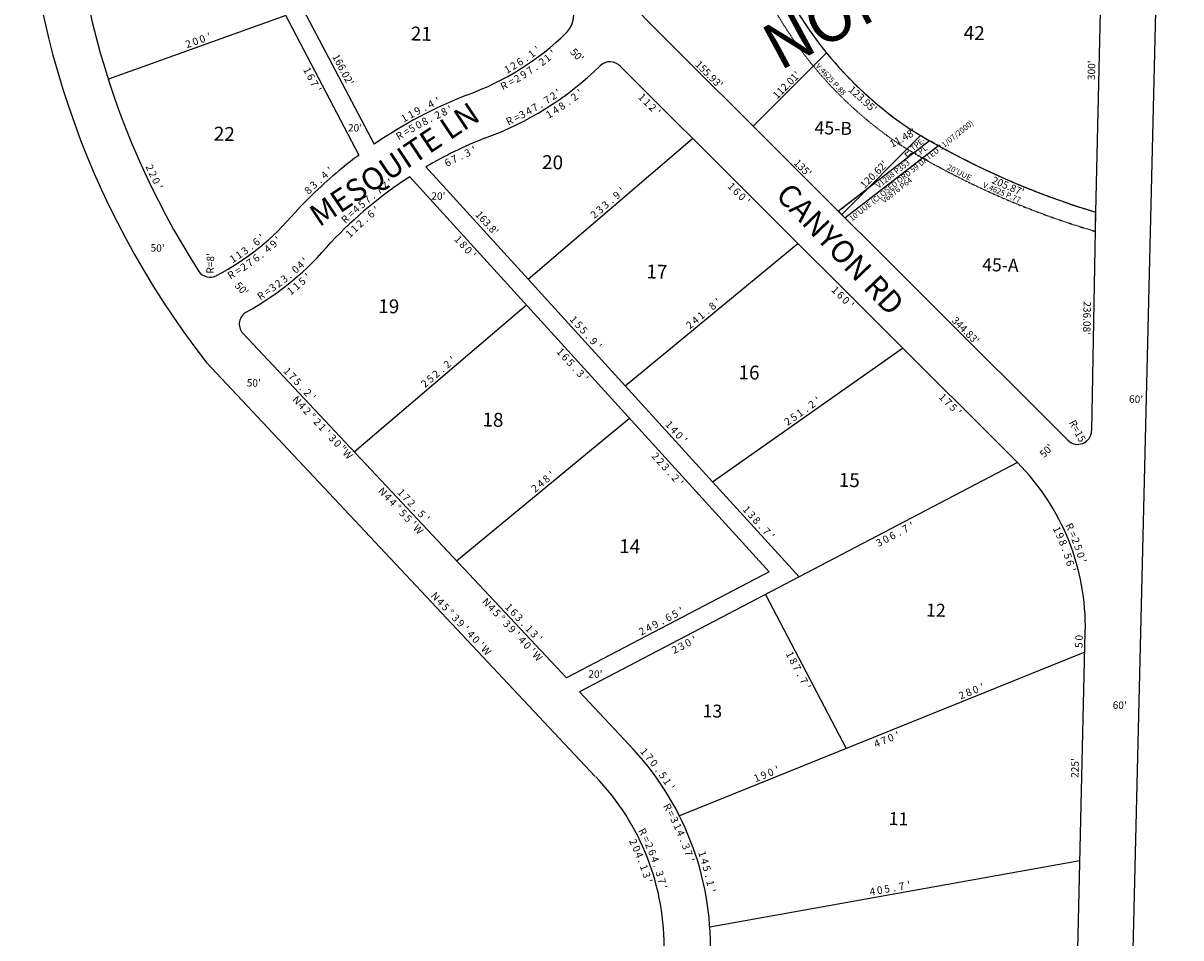
# Model space of a CAD drawing. Extents: x 947963 to 1906618, y 7288933 to 14598622.
# Drawn here: x 950103 to 951353, y 7292160 to 7293147 of the extents above; entities that cross this region are included whole.
import ezdxf
from ezdxf.enums import TextEntityAlignment as Align

# ---------------------------------------------------------------- set-up
doc = ezdxf.new("R2010")
doc.units = 0
doc.linetypes.add('DASHDOT', pattern=[1, 0.5, -0.25, 0, -0.25])
for name, color, linetype in [('-10', 7, 'CONTINUOUS'), ('-11', 7, 'CONTINUOUS'), ('-13', 7, 'CONTINUOUS'), ('-15', 7, 'CONTINUOUS'), ('-19', 7, 'CONTINUOUS'), ('-21', 7, 'CONTINUOUS'), ('-22', 7, 'CONTINUOUS'), ('-25', 7, 'CONTINUOUS'), ('-6', 7, 'CONTINUOUS'), ('-7', 7, 'CONTINUOUS')]:
    doc.layers.add(name, color=color, linetype=linetype)
doc.styles.add('ROMANC', font='ROMANC', dxfattribs={"height": 0.2})
doc.styles.add('ROMANS', font='ROMANS', dxfattribs={"height": 0.2})
doc.styles.add('txt', font='TXT', dxfattribs={"height": 0.2})

msp = doc.modelspace()

# ---------------------------------------------------------------- linework, layer by layer
at = {"layer": '-21', "color": 7, "linetype": 'DASHDOT'}
for points in [[(950886.143, 7293242.175), (950905.956, 7293247.845), (950905.956035, 7293247.845072, 0.136751), (950924.801428, 7293184.102003), (950924.80143, 7293184.102001, 0.125763), (951062.159368, 7293031.690517), (951062.159362, 7293031.690522, 0.063571), (951260.595867, 7292943.231278), (951260.596, 7292943.232), (951260.234, 7292922.472), (951260.234039, 7292922.472751, -0.065183), (951051.768578, 7293014.601591), (951051.080566, 7293015.039387, -0.125763), (950907.091943, 7293174.808236), (950907.84861, 7293173.490595, -0.127268), (950886.142218, 7293242.174923)], [(951081.735, 7293020.22), (950983.233, 7292943.97), (950990.37, 7292936.847), (951091.127, 7293014.843), (951091.127235, 7293014.842855, -0.003154), (951081.734905, 7293020.219119)]]:
    msp.add_lwpolyline(points, format="xyb", dxfattribs=at)
msp.add_lwpolyline([(951063.666, 7293007.496), (951057.657, 7293002.849), (951055.21, 7293006.013), (951059.956, 7293009.684)], dxfattribs=at)
at = {"layer": '-25', "color": 212, "linetype": 'CONTINUOUS'}
msp.add_lwpolyline([(951081.735, 7293020.22), (950983.233, 7292943.97), (950990.37, 7292936.847), (951091.127, 7293014.843), (951091.127498, 7293014.842948, -0.003154), (951081.735168, 7293020.219212), (951081.735, 7293020.219), (951081.735, 7293020.22)], format="xyb", dxfattribs=at)
at = {"layer": '-6', "color": 7, "linetype": 'CONTINUOUS'}
for p, q in [((951286.43, 7291517.179), (951352.856, 7294287.616)), ((951276.511, 7293606.933), (951260.596, 7292943.232)), ((950386.079, 7293156.542), (950465.708, 7293004.664)), ((950405.45, 7293161.822), (950482.105, 7293016.365)), ((950780.869, 7293145.913), (951230.888, 7292696.83)), ((950745.857, 7293102.438), (951176.395, 7292672.799)), ((950648.261, 7292870.873), (950538.038, 7292992.036)), ((950633.461, 7292857.41), (950520.699, 7292981.37)), ((951260.596, 7292943.232), (951256.481, 7292707.187)), ((951260.596, 7292943.232), (951260.234, 7292922.472)), ((950753.178, 7292755.542), (950648.261, 7292870.873)), ((950738.384, 7292742.079), (950633.461, 7292857.41)), ((950689.617, 7292440.415), (950340.023, 7292812.766)), ((950720.861, 7292334.09), (950301.004, 7292781.276)), ((950847.4, 7292651.965), (950753.178, 7292755.542)), ((950832.606, 7292638.508), (950738.384, 7292742.079)), ((950940.743, 7292549.36), (950847.4, 7292651.965)), ((950832.606, 7292638.508), (950830.914, 7292640.363)), ((950908.519, 7292555.058), (950832.606, 7292638.508)), ((950908.519, 7292555.058), (950689.617, 7292440.415)), ((950940.744, 7292549.358), (950703.833, 7292425.274)), ((951226.843, 7291535.328), (951249.731, 7292489.845)), ((950757.312, 7292368.314), (950703.833, 7292425.274))]:
    msp.add_line(p, q, dxfattribs=at)
for centre, radius, start, end in [((951036.852826, 7293355.701697), 933.50904, 141.633561, 217.976675), ((951035.903569, 7293355.38273), 882.568648, 141.610944, 212.658036), ((951010.442249, 7293375.958815), 325, 212.859344, 225.059072), ((950667.842252, 7293157.248437), 30.003264, 316.870525, 35.206611), ((950481.801502, 7293349.827204), 297.711057, 289.863758, 314.320128), ((950736.696248, 7293090.431199), 15.001632, 41.363697, 135.193069), ((950483.113393, 7293349.776034), 347.716497, 289.863758, 314.320128), ((950769.091857, 7292596.857094), 508.278563, 111.481369, 124.376281), ((950769.091857, 7292596.857094), 457.765074, 111.5076, 120.314097), ((950769.091857, 7292596.857094), 508.278563, 126.647064, 129.241139), ((950769.091857, 7292596.857094), 508.278563, 129.241136, 137.099369), ((950769.091857, 7292596.857094), 457.765074, 122.862206, 136.733897), ((950184.392283, 7293119.909114), 276.488559, 297.464183, 320.181381), ((950188.250122, 7293118.193753), 323.035142, 298.832431, 320.012258), ((950305.019475, 7292887.905222), 15.001632, 213.887456, 299.135969), ((950351.62361, 7292822.276736), 15.001632, 120.483389, 219.346586), ((951241.483621, 7292707.447927), 15, 225.057872, 359.003569), ((950999.803231, 7292495.838011), 250, 358.6264, 45.059889), ((950530.830148, 7292150.290027), 314.37, 358.6264, 43.909778), ((950530.830148, 7292150.290027), 264.37, 358.6264, 43.909778)]:
    msp.add_arc(centre, radius, start, end, dxfattribs=at)
at = {"layer": '-7', "color": 7, "linetype": 'CONTINUOUS'}
for p, q in [((950386.81, 7293155.143), (950195.281, 7293086.531)), ((950891.243, 7293035.769), (950970.364, 7293115.055)), ((950648.261, 7292870.873), (950825.872, 7293022.593)), ((950986.801, 7292940.409), (951072.007, 7293025.792)), ((950753.178, 7292755.542), (950939.627, 7292909.071)), ((950460.639, 7292684.298), (950646.51, 7292843.071)), ((950847.4, 7292651.965), (951052.576, 7292796.361)), ((950571.054, 7292566.697), (950757.932, 7292720.588)), ((951176.406, 7292672.789), (950940.744, 7292549.357)), ((950904.711, 7292530.486), (950991.8, 7292364.211)), ((951249.209, 7292468.061), (950811.679, 7292291.543)), ((951243.815, 7292243.125), (950844.482, 7292171.539))]:
    msp.add_line(p, q, dxfattribs=at)
for centre, radius, start, end in [((951291.662315, 7293376.626998), 414.31, 207.69005, 236.362256), ((951507.846116, 7293764.677524), 857.85, 238.69865, 253.248531)]:
    msp.add_arc(centre, radius, start, end, dxfattribs=at)

# ---------------------------------------------------------------- texts
at = {"layer": '-10', "color": 134, "linetype": 'CONTINUOUS', "style": 'ROMANS'}
for s, height, p in [('21', 15.002, (950521.528, 7293128.409)), ('42', 15.002, (951118.33, 7293129.264)), ('12', 13.999, (951077.723, 7292506.769)), ('13', 13.999, (950836.501, 7292397.927)), ('11', 13.999, (951037.329, 7292281.669))]:
    msp.add_text(s, height=height, rotation=358.6264, dxfattribs=at).set_placement(p)
at = {"layer": '-10', "color": 134, "linetype": 'CONTINUOUS'}
for s, height, style, p in [('45-B', 13.999, 'txt', (950977.68369, 7293032.002789)), ('22', 15.002, 'ROMANS', (950320.401398, 7293025.640158)), ('20', 15.002, 'ROMANS', (950674.731227, 7292994.976871)), ('45-A', 13.999, 'txt', (951158.093484, 7292884.262625)), ('17', 15.002, 'ROMANS', (950787.288398, 7292876.919158)), ('19', 15.002, 'ROMANS', (950497.908398, 7292839.576158)), ('16', 15.002, 'ROMANS', (950886.760297, 7292768.16572)), ('18', 15.002, 'ROMANS', (950610.366398, 7292717.144158)), ('15', 15.001, 'ROMANS', (950994.951368, 7292652.010703)), ('14', 15.001, 'ROMANS', (950757.993374, 7292580.572159))]:
    msp.add_text(s, height=height, rotation=358.6264, dxfattribs=dict(at, style=style)).set_placement(p, align=Align.MIDDLE)
at = {"layer": '-11', "color": 7, "linetype": 'CONTINUOUS'}
for s, rotation, style, p in [('2', 19.708819, 'ROMANS', (950283.01233, 7293120.915781)), ('0', 19.708819, 'ROMANS', (950290.546701, 7293123.614024)), ('0', 19.708819, 'ROMANS', (950298.077701, 7293126.312024)), ("'", 19.708819, 'ROMANS', (950305.614852, 7293129.011878)), ('1', 37.131397, 'ROMANS', (950654.583536, 7293110.696262)), ("'", 37.131397, 'ROMANS', (950660.961536, 7293115.525262)), ("166.02'", 297.788975, 'ROMANS', (950445.180661, 7293095.010637)), ('2', 31.818236, 'ROMANS', (950634.762408, 7293097.658019)), ('6', 31.818236, 'ROMANS', (950641.559307, 7293101.87461)), ('.', 34.474817, 'ROMANS', (950648.092824, 7293106.24231)), ("155.93'", 315.059675, 'txt', (950840.817104, 7293088.913369)), ('1', 29.161658, 'ROMANS', (950627.989913, 7293093.691025)), ("112.01'", 45.0596, 'txt', (950930.048697, 7293077.487191)), ("'", 24.530942, 'ROMANS', (950552.53068, 7293059.671441)), ('7', 33.383386, 'ROMANS', (950671.076907, 7293060.902257)), ('2', 33.383386, 'ROMANS', (950677.704907, 7293065.269257)), ("'", 35.841525, 'ROMANS', (950683.257583, 7293069.203532)), ('9', 28.597197, 'ROMANS', (950530.844389, 7293048.894688)), ('.', 26.564069, 'ROMANS', (950538.055443, 7293052.587196)), ('4', 26.564069, 'ROMANS', (950545.213717, 7293056.166314)), ('4', 28.467114, 'ROMANS', (950650.922919, 7293048.726034)), ('7', 30.92525, 'ROMANS', (950657.693337, 7293052.612974)), ('.', 30.92525, 'ROMANS', (950663.634063, 7293056.172401)), ('1', 30.630328, 'ROMANS', (950516.71287, 7293041.184669)), ('1', 28.597197, 'ROMANS', (950523.828261, 7293045.069518)), ('R', 26.008981, 'ROMANS', (950630.029788, 7293037.98805)), ('=', 26.008981, 'ROMANS', (950637.894452, 7293041.824561)), ('3', 28.467114, 'ROMANS', (950643.944919, 7293044.943034)), ('2', 294.098953, 'ROMANS', (950236.441596, 7292989.57334)), ("'", 40.257539, 'ROMANS', (950437.479039, 7292985.476063)), ("135'", 315.059675, 'txt', (950941.93984, 7292988.003159)), ("120.62'", 45.059697, 'txt', (951024.284022, 7292980.799459)), ('2', 295.641867, 'ROMANS', (950239.755593, 7292982.382762)), ('0', 295.641867, 'ROMANS', (950243.219206, 7292975.16708)), ('4', 42.290672, 'ROMANS', (950431.314815, 7292980.199857)), ("'", 36.075614, 'ROMANS', (950501.994385, 7292972.24694)), ("'", 295.641867, 'ROMANS', (950246.683281, 7292967.949377)), ('8', 44.323808, 'ROMANS', (950413.658034, 7292963.792097)), ('3', 42.290672, 'ROMANS', (950419.478815, 7292969.432857)), ('.', 42.290672, 'ROMANS', (950425.393937, 7292974.814563)), ('7', 38.217992, 'ROMANS', (950489.908951, 7292963.386322)), ('7', 36.075614, 'ROMANS', (950496.386625, 7292968.161793)), ("'", 40.504825, 'ROMANS', (950752.566548, 7292963.4838)), ('5', 40.360369, 'ROMANS', (950471.309096, 7292948.364958)), ('7', 38.217992, 'ROMANS', (950477.437951, 7292953.565322)), ('.', 38.217992, 'ROMANS', (950482.879646, 7292957.850862)), ('3', 40.504825, 'ROMANS', (950734.3119, 7292947.890312)), ('.', 40.504825, 'ROMANS', (950740.393184, 7292953.084655)), ('9', 40.504825, 'ROMANS', (950746.4769, 7292958.282312)), ('=', 42.502747, 'ROMANS', (950460.022237, 7292938.49486)), ('4', 40.360369, 'ROMANS', (950465.252714, 7292943.217834)), ("163.8'", 312.2931, 'ROMANS', (950601.032476, 7292928.733721)), ('2', 40.504825, 'ROMANS', (950722.1459, 7292937.499312)), ('3', 40.504825, 'ROMANS', (950728.2289, 7292942.694312)), ('R', 42.502747, 'ROMANS', (950453.570857, 7292932.582576)), ("'", 39.868992, 'ROMANS', (950363.682861, 7292913.00014)), ('3', 37.112333, 'ROMANS', (950344.99046, 7292898.175685)), ('.', 37.112333, 'ROMANS', (950351.368234, 7292903.001668)), ('6', 39.868992, 'ROMANS', (950357.536898, 7292907.865048)), ('1', 31.599022, 'ROMANS', (950331.992364, 7292889.370454)), ('1', 34.355678, 'ROMANS', (950338.528459, 7292893.72425)), ("'", 42.85905, 'ROMANS', (950410.482128, 7292887.923703)), ('0', 40.308728, 'ROMANS', (950399.879573, 7292878.147948)), ('4', 42.85905, 'ROMANS', (950405.397157, 7292883.2049)), ('3', 35.208083, 'ROMANS', (950374.995209, 7292858.374086)), ('2', 37.758406, 'ROMANS', (950381.278469, 7292862.998574)), ('3', 37.758406, 'ROMANS', (950387.554469, 7292867.858574)), ('.', 40.308728, 'ROMANS', (950392.814117, 7292872.15321)), ('R', 32.657764, 'ROMANS', (950362.14761, 7292849.615842)), ('=', 35.208083, 'ROMANS', (950369.326273, 7292854.374633)), ('8', 39.469433, 'ROMANS', (950849.874992, 7292838.63001)), ("'", 39.469433, 'ROMANS', (950856.056028, 7292843.721343)), ("236.08'", 269.001369, 'txt', (951247.564615, 7292828.738559)), ('1', 312.292719, 'ROMANS', (950694.680673, 7292824.673218)), ('4', 39.469433, 'ROMANS', (950831.347992, 7292823.37401)), ('1', 39.469433, 'ROMANS', (950837.530028, 7292828.464343)), ('.', 39.469433, 'ROMANS', (950843.697536, 7292833.542351)), ("344.83'", 315.059675, 'txt', (951117.713172, 7292812.595224)), ('5', 312.292719, 'ROMANS', (950700.064321, 7292818.754104)), ('5', 312.292719, 'ROMANS', (950705.448321, 7292812.836104)), ('2', 39.469433, 'ROMANS', (950825.171992, 7292818.28901)), ('.', 312.292719, 'ROMANS', (950710.821598, 7292806.929095)), ('9', 312.292719, 'ROMANS', (950716.206919, 7292801.009241)), ("'", 312.292719, 'ROMANS', (950721.597673, 7292795.085218)), ('2', 40.504239, 'ROMANS', (950563.637915, 7292775.791294)), ("'", 40.504239, 'ROMANS', (950569.728557, 7292780.992789)), ('1', 313.194636, 'ROMANS', (950385.67241, 7292768.881199)), ('7', 313.194636, 'ROMANS', (950391.141889, 7292763.056167)), ('5', 40.504239, 'ROMANS', (950545.398279, 7292760.211438)), ('2', 40.504239, 'ROMANS', (950551.471915, 7292765.399294)), ('.', 40.504239, 'ROMANS', (950557.554193, 7292770.594645)), ('5', 313.194636, 'ROMANS', (950396.625418, 7292757.216147)), ('2', 40.504239, 'ROMANS', (950539.305915, 7292755.008294)), ('.', 313.194636, 'ROMANS', (950402.092881, 7292751.393219)), ('2', 313.194636, 'ROMANS', (950407.569889, 7292745.558167)), ("'", 313.194636, 'ROMANS', (950413.05141, 7292739.721199)), ("'", 35.136708, 'ROMANS', (950963.509102, 7292736.974181)), ('1', 35.136708, 'ROMANS', (950943.881102, 7292723.161181)), ('.', 35.136708, 'ROMANS', (950950.415107, 7292727.75985)), ('2', 35.136708, 'ROMANS', (950956.958883, 7292732.36471)), ('1', 312.292406, 'ROMANS', (950797.783995, 7292711.333953)), ('2', 35.136708, 'ROMANS', (950930.789883, 7292713.94771)), ('5', 35.136708, 'ROMANS', (950937.340879, 7292718.558041)), ("R=15'", 298.225894, 'txt', (951238.467818, 7292703.648633)), ('4', 312.292406, 'ROMANS', (950803.161909, 7292705.421233)), ('0', 312.292406, 'ROMANS', (950808.546896, 7292699.502001)), ("'", 312.292406, 'ROMANS', (950813.933995, 7292693.579953)), ('4', 39.470875, 'ROMANS', (950664.368954, 7292647.005055)), ('8', 39.470875, 'ROMANS', (950670.544954, 7292652.090055)), ("'", 39.470875, 'ROMANS', (950676.726778, 7292657.181005)), ('1', 313.194636, 'ROMANS', (950508.60141, 7292637.951199)), ('2', 39.470875, 'ROMANS', (950658.193954, 7292641.918055)), ('7', 313.194636, 'ROMANS', (950514.071889, 7292632.125167)), ('2', 313.194636, 'ROMANS', (950519.547889, 7292626.292167)), ('.', 313.194636, 'ROMANS', (950525.021881, 7292620.463219)), ('5', 313.194636, 'ROMANS', (950530.506418, 7292614.620147)), ('1', 312.293528, 'ROMANS', (950881.283014, 7292619.54697)), ('3', 312.293528, 'ROMANS', (950886.660943, 7292613.635263)), ("'", 313.194636, 'ROMANS', (950535.98041, 7292608.790199)), ('8', 312.293528, 'ROMANS', (950892.043943, 7292607.717263)), ('7', 312.293528, 'ROMANS', (950902.810943, 7292595.882263)), ('R', 296.167281, 'ROMANS', (951229.453303, 7292601.978274)), ('.', 312.293528, 'ROMANS', (950897.425612, 7292601.803107)), ("'", 312.293528, 'ROMANS', (950908.199014, 7292589.95897)), ('=', 293.268239, 'ROMANS', (951232.986656, 7292593.809088)), ('2', 290.3692, 'ROMANS', (951235.656043, 7292587.244884)), ('5', 290.3692, 'ROMANS', (951238.422872, 7292579.793572)), ('0', 287.470158, 'ROMANS', (951241.040854, 7292571.818282)), ("'", 284.571119, 'ROMANS', (951243.058358, 7292565.355874)), ('N', 313.194633, 'ROMANS', (950545.432887, 7292525.673837)), ('4', 313.194633, 'ROMANS', (950550.908889, 7292519.841167)), ('5', 313.194633, 'ROMANS', (950556.392418, 7292514.000147)), ('1', 313.194636, 'ROMANS', (950624.77841, 7292514.212199)), ("'", 27.642089, 'ROMANS', (950815.767741, 7292509.569905)), ('%%d', 313.194633, 'ROMANS', (950561.851596, 7292508.18538)), ('3', 313.194633, 'ROMANS', (950567.336889, 7292502.344167)), ('9', 313.194633, 'ROMANS', (950572.812889, 7292496.510167)), ('6', 313.194636, 'ROMANS', (950630.246887, 7292508.386838)), ('3', 313.194636, 'ROMANS', (950635.723889, 7292502.554167)), ('6', 27.642089, 'ROMANS', (950801.582375, 7292502.142146)), ('5', 27.642089, 'ROMANS', (950808.682463, 7292505.858492)), ("'", 313.194633, 'ROMANS', (950578.29441, 7292490.673199)), ('.', 313.194636, 'ROMANS', (950641.198881, 7292496.722219)), ('1', 313.194636, 'ROMANS', (950646.68141, 7292490.883199)), ('3', 313.194636, 'ROMANS', (950652.151889, 7292485.057167)), ('2', 27.642089, 'ROMANS', (950773.238718, 7292487.295388)), ('4', 27.642089, 'ROMANS', (950780.325718, 7292491.007388)), ('9', 27.642089, 'ROMANS', (950787.412718, 7292494.718388)), ('.', 27.642089, 'ROMANS', (950794.496111, 7292498.429338)), ('4', 313.194633, 'ROMANS', (950583.763889, 7292484.847167)), ('0', 313.194633, 'ROMANS', (950589.241553, 7292479.012334)), ("'", 313.194633, 'ROMANS', (950594.72241, 7292473.177199)), ("'", 313.194636, 'ROMANS', (950657.63341, 7292479.218199)), ('5', 88.6264, 'ROMANS', (951246.804189, 7292475.700326)), ('0', 88.6264, 'ROMANS', (951246.995549, 7292483.690238)), ('W', 313.194633, 'ROMANS', (950600.189347, 7292467.35305)), ('8', 21.971153, 'ROMANS', (951125.33656, 7292421.070868)), ('0', 21.971153, 'ROMANS', (951132.758464, 7292424.064844)), ("'", 21.971153, 'ROMANS', (951140.182187, 7292427.060728)), ('2', 21.971153, 'ROMANS', (951117.91756, 7292418.076868)), ('1', 311.2829, 'ROMANS', (950770.722483, 7292358.351302)), ('7', 308.697658, 'ROMANS', (950775.995617, 7292352.170196)), ('0', 308.697658, 'ROMANS', (950781.000434, 7292345.923011)), ('0', 21.971153, 'ROMANS', (950911.509464, 7292334.802844)), ("'", 21.971153, 'ROMANS', (950918.932187, 7292337.799728)), ('.', 306.112417, 'ROMANS', (950785.925149, 7292339.459006)), ('5', 306.112417, 'ROMANS', (950790.647487, 7292332.985371)), ('1', 303.527172, 'ROMANS', (950795.212259, 7292326.255779)), ('1', 21.971153, 'ROMANS', (950896.676187, 7292328.819728)), ('9', 21.971153, 'ROMANS', (950904.08756, 7292331.808868)), ("'", 303.527172, 'ROMANS', (950799.630259, 7292319.585779)), ('R', 298.227428, 'ROMANS', (950768.591891, 7292272.502686)), ('=', 295.408283, 'ROMANS', (950772.489076, 7292264.50539)), ('2', 292.589136, 'ROMANS', (950775.482153, 7292258.085981)), ('6', 292.589136, 'ROMANS', (950778.602983, 7292250.586327)), ('4', 289.769992, 'ROMANS', (950781.457126, 7292243.224512)), ('1', 288.015719, 'ROMANS', (950832.701577, 7292249.179404)), ('4', 285.430475, 'ROMANS', (950835.211005, 7292241.448131)), ('.', 289.769992, 'ROMANS', (950783.80016, 7292236.705921)), ('3', 286.950844, 'ROMANS', (950786.561189, 7292228.042357)), ('5', 285.430475, 'ROMANS', (950837.341665, 7292233.727492)), ('7', 284.1317, 'ROMANS', (950788.839606, 7292220.286603)), ("'", 284.1317, 'ROMANS', (950790.532454, 7292213.55934)), ('.', 282.845233, 'ROMANS', (950839.420905, 7292225.878084)), ('1', 282.845233, 'ROMANS', (950841.20135, 7292218.067359)), ('5', 10.163225, 'ROMANS', (951036.44922, 7292208.841606)), ('7', 10.163225, 'ROMANS', (951052.188393, 7292211.663665)), ("'", 10.163225, 'ROMANS', (951060.071084, 7292213.076212)), ("'", 280.259992, 'ROMANS', (950842.845427, 7292210.102315)), ('4', 10.163225, 'ROMANS', (951020.690393, 7292206.016665)), ('0', 10.163225, 'ROMANS', (951028.567403, 7292207.429777)), ('.', 10.163225, 'ROMANS', (951044.311257, 7292210.251271))]:
    msp.add_text(s, height=8, rotation=rotation, dxfattribs=dict(at, style=style)).set_placement(p, align=Align.CENTER)
for s, rotation, style, p in [("'", 39.787978, 'ROMANS', (950672.962713, 7293117.794394)), ('2', 37.131397, 'ROMANS', (950661.149629, 7293108.536933)), ('1', 37.131397, 'ROMANS', (950666.680376, 7293112.725288)), ('1', 297.667503, 'ROMANS', (950413.782686, 7293097.941252)), ('6', 297.667503, 'ROMANS', (950417.492393, 7293090.865862)), ('2', 31.818236, 'ROMANS', (950634.513598, 7293090.781818)), ('9', 31.818236, 'ROMANS', (950641.259598, 7293094.965818)), ('7', 34.474817, 'ROMANS', (950648.06474, 7293099.310147)), ('.', 34.474817, 'ROMANS', (950653.774472, 7293103.231311)), ('7', 297.667503, 'ROMANS', (950421.207562, 7293083.77948)), ('R', 26.505083, 'ROMANS', (950620.535917, 7293083.072777)), ('=', 29.161658, 'ROMANS', (950628.338334, 7293087.328076)), ("123.95'", 317.836717, 'txt', (951012.21623, 7293068.043596)), ("'", 297.667503, 'ROMANS', (950424.926686, 7293076.685252)), ('2', 38.299664, 'ROMANS', (950695.709696, 7293070.466174)), ("'", 38.299664, 'ROMANS', (950701.992916, 7293075.429399)), ('1', 315.059847, 'ROMANS', (950774.262208, 7293070.181465)), ('8', 24.530942, 'ROMANS', (950556.05394, 7293054.955523)), ("'", 24.530942, 'ROMANS', (950562.366203, 7293057.835339)), ('4', 33.383386, 'ROMANS', (950675.870998, 7293056.519317)), ('8', 33.383386, 'ROMANS', (950682.550998, 7293060.921317)), ('.', 35.841525, 'ROMANS', (950689.143303, 7293065.672208)), ('1', 315.059847, 'ROMANS', (950779.924208, 7293064.529465)), ('2', 315.059847, 'ROMANS', (950785.581345, 7293058.886804)), ("'", 315.059847, 'ROMANS', (950791.250208, 7293053.228465)), ('0', 28.597197, 'ROMANS', (950528.181404, 7293040.916949)), ('8', 28.597197, 'ROMANS', (950534.871198, 7293044.563739)), ('.', 26.564069, 'ROMANS', (950540.966857, 7293047.622675)), ('2', 26.564069, 'ROMANS', (950548.96913, 7293051.624792)), ('1', 30.92525, 'ROMANS', (950669.058144, 7293052.099763)), ('R', 30.630328, 'ROMANS', (950507.496415, 7293029.081712)), ('=', 30.630328, 'ROMANS', (950515.024979, 7293033.538933)), ('5', 28.597197, 'ROMANS', (950520.941856, 7293036.971004)), ('7', 26.863411, 'ROMANS', (950566.939316, 7293003.857891)), ('3', 24.721039, 'ROMANS', (950581.285586, 7293010.6785)), ("'", 22.578667, 'ROMANS', (950588.482217, 7293013.929633)), ('6', 26.863411, 'ROMANS', (950559.801136, 7293000.24239)), ('.', 24.721039, 'ROMANS', (950574.01724, 7293007.332699)), ("205.87'", 336.713072, 'txt', (951167.916834, 7292974.873412)), ('1', 315.059847, 'ROMANS', (950870.793208, 7292973.851465)), ('6', 315.059847, 'ROMANS', (950876.447712, 7292968.207713)), ('0', 315.059847, 'ROMANS', (950882.114439, 7292962.554179)), ("'", 315.059847, 'ROMANS', (950887.781208, 7292956.898465)), ('6', 40.360369, 'ROMANS', (950476.043462, 7292944.080826)), ("'", 38.217992, 'ROMANS', (950482.077047, 7292949.173969)), ('1', 42.502747, 'ROMANS', (950458.195743, 7292928.222568)), ('2', 42.502747, 'ROMANS', (950464.088988, 7292933.623194)), ('.', 40.360369, 'ROMANS', (950469.945602, 7292938.898009)), ("'", 42.62565, 'ROMANS', (950375.96717, 7292916.490067)), ('1', 44.645128, 'ROMANS', (950452.508684, 7292922.7585)), ('1', 312.291483, 'ROMANS', (950575.966828, 7292916.522159)), ('4', 39.868992, 'ROMANS', (950364.755099, 7292906.505272)), ('9', 42.62565, 'ROMANS', (950370.860964, 7292911.793272)), ('8', 312.291483, 'ROMANS', (950581.345731, 7292910.610428)), ('0', 312.291483, 'ROMANS', (950586.731714, 7292904.691193)), ('7', 34.355678, 'ROMANS', (950345.72038, 7292891.738981)), ('6', 37.112333, 'ROMANS', (950352.379547, 7292896.638149)), ('.', 37.112333, 'ROMANS', (950357.754197, 7292900.7033)), ("'", 312.291483, 'ROMANS', (950592.116828, 7292898.769159)), ('R', 31.599022, 'ROMANS', (950325.769603, 7292878.834295)), ('=', 31.599022, 'ROMANS', (950333.223065, 7292883.420284)), ('2', 34.355678, 'ROMANS', (950339.16838, 7292887.259981)), ('1', 40.308728, 'ROMANS', (950395.745258, 7292866.337884)), ('5', 40.308728, 'ROMANS', (950401.847216, 7292871.515906)), ("'", 42.85905, 'ROMANS', (950407.930551, 7292876.906937)), ('1', 37.758406, 'ROMANS', (950389.378203, 7292861.279038)), ('1', 315.059847, 'ROMANS', (950982.880208, 7292861.997465)), ('6', 315.059847, 'ROMANS', (950988.534712, 7292856.354713)), ('0', 315.059847, 'ROMANS', (950994.201439, 7292850.700179)), ("'", 315.059847, 'ROMANS', (950999.869208, 7292845.044465)), ('1', 312.294578, 'ROMANS', (950686.320591, 7292795.216527)), ('6', 312.294578, 'ROMANS', (950691.696373, 7292789.305509)), ('5', 312.294578, 'ROMANS', (950697.088936, 7292783.378696)), ('.', 312.294578, 'ROMANS', (950702.463188, 7292777.472664)), ('3', 312.294578, 'ROMANS', (950707.849533, 7292771.551832)), ("'", 312.294578, 'ROMANS', (950713.238591, 7292765.628527)), ('N', 313.194636, 'ROMANS', (950401.897148, 7292742.833668)), ('1', 315.059847, 'ROMANS', (951098.838208, 7292746.281465)), ('7', 315.059847, 'ROMANS', (951104.495345, 7292740.637804)), ('4', 313.194636, 'ROMANS', (950407.375151, 7292737.000998)), ('2', 313.194636, 'ROMANS', (950412.850151, 7292731.168998)), ('5', 315.059847, 'ROMANS', (951110.165131, 7292734.979034)), ("'", 315.059847, 'ROMANS', (951115.827208, 7292729.328465)), ('%%d', 313.194636, 'ROMANS', (950418.316858, 7292725.346211)), ('2', 313.194636, 'ROMANS', (950423.801151, 7292719.503998)), ('1', 313.194636, 'ROMANS', (950429.282672, 7292713.66503)), ("'", 313.194636, 'ROMANS', (950434.758672, 7292707.83303)), ('3', 313.194636, 'ROMANS', (950440.229151, 7292702.007998)), ('0', 313.194636, 'ROMANS', (950445.706815, 7292696.173165)), ('"', 313.194636, 'ROMANS', (950451.180271, 7292690.343739)), ('W', 313.194636, 'ROMANS', (950456.654609, 7292684.512881)), ('2', 312.2941, 'ROMANS', (950788.869564, 7292682.49477)), ('2', 312.2941, 'ROMANS', (950794.251564, 7292676.57677)), ('3', 312.2941, 'ROMANS', (950799.635564, 7292670.65877)), ('.', 312.2941, 'ROMANS', (950805.018225, 7292664.743607)), ('2', 312.2941, 'ROMANS', (950810.403564, 7292658.82277)), ("'", 312.2941, 'ROMANS', (950815.792627, 7292652.90047)), ('N', 313.194636, 'ROMANS', (950494.416148, 7292644.293668)), ('4', 313.194636, 'ROMANS', (950499.893151, 7292638.459998)), ('4', 313.194636, 'ROMANS', (950505.369151, 7292632.627998)), ('%%d', 313.194636, 'ROMANS', (950510.834858, 7292626.805211)), ('5', 313.194636, 'ROMANS', (950516.32768, 7292620.955978)), ('5', 313.194636, 'ROMANS', (950521.80368, 7292615.122978)), ('W', 313.194636, 'ROMANS', (950532.745609, 7292603.469881)), ("'", 313.194636, 'ROMANS', (950527.278672, 7292609.29203)), ('7', 27.643794, 'ROMANS', (951053.7779, 7292604.876243)), ("'", 27.643794, 'ROMANS', (951060.872051, 7292608.59027)), ('1', 296.167281, 'ROMANS', (951222.929368, 7292602.402668)), ('3', 27.643794, 'ROMANS', (951025.4309, 7292590.028243)), ('0', 27.643794, 'ROMANS', (951032.5206, 7292593.741787)), ('6', 27.643794, 'ROMANS', (951039.603554, 7292597.452006)), ('.', 27.643794, 'ROMANS', (951046.689306, 7292601.162166)), ('9', 293.268239, 'ROMANS', (951226.197944, 7292595.280044)), ('8', 293.268239, 'ROMANS', (951229.358944, 7292587.931044)), ('.', 290.3692, 'ROMANS', (951232.1079, 7292580.584211)), ('5', 287.470158, 'ROMANS', (951234.711677, 7292573.168793)), ('6', 287.470158, 'ROMANS', (951237.108514, 7292565.548911)), ("'", 284.571119, 'ROMANS', (951239.168047, 7292557.967527)), ('N', 313.194636, 'ROMANS', (950606.585148, 7292524.820668)), ('4', 313.194636, 'ROMANS', (950612.063151, 7292518.988998)), ('5', 313.194636, 'ROMANS', (950617.54668, 7292513.147978)), ('%%d', 313.194636, 'ROMANS', (950623.004858, 7292507.333211)), ('3', 313.194636, 'ROMANS', (950628.490151, 7292501.491998)), ('9', 313.194636, 'ROMANS', (950633.967151, 7292495.659998)), ("'", 313.194636, 'ROMANS', (950639.448672, 7292489.82103)), ('4', 313.194636, 'ROMANS', (950644.919151, 7292483.994998)), ('0', 313.194636, 'ROMANS', (950650.396815, 7292478.160165)), ('3', 27.643794, 'ROMANS', (950811.9919, 7292478.237243)), ('0', 27.643794, 'ROMANS', (950819.0826, 7292481.951787)), ("'", 27.643794, 'ROMANS', (950826.174051, 7292485.66427)), ('W', 313.194636, 'ROMANS', (950661.342609, 7292466.500881)), ("'", 313.194636, 'ROMANS', (950655.875672, 7292472.32303)), ('2', 27.643794, 'ROMANS', (950804.9059, 7292474.526243)), ('1', 297.643825, 'ROMANS', (950934.683269, 7292467.495953)), ('8', 297.643825, 'ROMANS', (950938.393242, 7292460.416104)), ('7', 297.643825, 'ROMANS', (950942.103242, 7292453.329104)), ('.', 297.643825, 'ROMANS', (950945.814165, 7292446.244698)), ('7', 297.643825, 'ROMANS', (950949.528242, 7292439.156104)), ("'", 297.643825, 'ROMANS', (950953.242269, 7292432.060953)), ('0', 21.971153, 'ROMANS', (951038.288346, 7292379.480823)), ("'", 21.971153, 'ROMANS', (951045.71107, 7292382.476707)), ('4', 21.971153, 'ROMANS', (951023.447442, 7292373.493847)), ('7', 21.971153, 'ROMANS', (951030.866442, 7292376.486847)), ('R', 298.356689, 'ROMANS', (950802.54296, 7292302.940053)), ('=', 298.356689, 'ROMANS', (950806.339102, 7292295.905607)), ('3', 295.771447, 'ROMANS', (950809.946632, 7292288.91031)), ('1', 295.771447, 'ROMANS', (950813.429284, 7292281.697945)), ('2', 295.408283, 'ROMANS', (950765.529197, 7292265.174189)), ('4', 293.186203, 'ROMANS', (950816.634391, 7292274.527201)), ('0', 295.408283, 'ROMANS', (950769.071639, 7292257.716948)), ('.', 293.186203, 'ROMANS', (950819.78334, 7292267.176542)), ('3', 290.600961, 'ROMANS', (950822.590312, 7292259.829046)), ('7', 288.015719, 'ROMANS', (950825.327319, 7292252.455606)), ('4', 292.589136, 'ROMANS', (950771.997417, 7292250.843943)), ('.', 289.769992, 'ROMANS', (950774.593624, 7292244.582882)), ("'", 288.015719, 'ROMANS', (950827.80335, 7292244.838627)), ('1', 289.769992, 'ROMANS', (950777.282345, 7292237.10353)), ('3', 286.950844, 'ROMANS', (950780.068631, 7292228.770766)), ("'", 286.950844, 'ROMANS', (950782.09008, 7292222.134321))]:
    msp.add_text(s, height=8, rotation=rotation, dxfattribs=dict(at, style=style)).set_placement(p, align=Align.TOP_CENTER)
at = {"layer": '-11', "color": 7, "linetype": 'CONTINUOUS', "style": 'ROMANS'}
for s, rotation, p in [("50'", 313.6264, (950693.099, 7293115.303)), ("300'", 88.6264, (951260.144, 7293085.487)), ("20'", 358.6264, (950453.849, 7293030.312)), ("20'", 358.6264, (950543.796, 7292956.598)), ("50'", 358.6264, (950240.778, 7292900.618)), ("R=8'", 88.6264, (950309.09, 7292876.653)), ("50'", 313.6264, (950331.118, 7292863.173)), ("50'", 358.6264, (950344.546, 7292755.014)), ("20'", 358.6264, (950713.3, 7292440.744)), ("60'", 358.3203, (951279.183, 7292407.184)), ("225'", 88.6264, (951242.296, 7292332.419))]:
    msp.add_text(s, height=8, rotation=rotation, dxfattribs=at).set_placement(p)
at = {"layer": '-11', "color": 7, "linetype": 'CONTINUOUS', "style": 'txt'}
for s, rotation, p in [("11.48'", 28.6264, (951053.063596, 7293022.29152)), ("60'", 358.3203, (951304.508202, 7292740.193279)), ("50'", 44.816422, (951208.477846, 7292684.818145))]:
    msp.add_text(s, height=8, rotation=rotation, dxfattribs=at).set_placement(p, align=Align.MIDDLE)
at = {"layer": '-13', "color": 14, "linetype": 'CONTINUOUS', "style": 'txt'}
for s, rotation, p in [('V.4625 P.88', 312.512367, (950972.992916, 7293084.494727)), ('V.4625 P.77', 336.495306, (951158.534842, 7292961.499123))]:
    msp.add_text(s, height=6, rotation=rotation, dxfattribs=at).set_placement(p, align=Align.CENTER)
for s, p in [('V1288 P353', (951042.508379, 7292983.658874)), ('V6876 P64', (951046.730616, 7292966.094162))]:
    msp.add_text(s, height=6, rotation=38.1264, dxfattribs=at).set_placement(p, align=Align.MIDDLE)
at = {"layer": '-15', "color": 30, "linetype": 'CONTINUOUS', "style": 'ROMANC'}
msp.add_text('NORTHRIDGE', height=50, rotation=28.3203, dxfattribs=at).set_placement((951100.856355, 7293213.63503), align=Align.MIDDLE)
at = {"layer": '-19', "color": 1, "linetype": 'CONTINUOUS', "style": 'ROMANC'}
for s, rotation, p in [('MESQUITE LN', 33.6264, (950505.652971, 7292992.172897)), ('CANYON RD', 313.6264, (950983.080118, 7292901.154661))]:
    msp.add_text(s, height=24, rotation=rotation, dxfattribs=at).set_placement(p, align=Align.MIDDLE)
at = {"layer": '-22', "color": 3, "linetype": 'CONTINUOUS', "style": 'txt'}
msp.add_text("10'UUE (CLOSED ORD 59 DATED 11/07/2000)", height=6, rotation=38.6264, dxfattribs=at).set_placement((950996.050281, 7292935.227699), align=Align.MIDDLE_LEFT)
for s, p in [('TPE-', (951060.126259, 7293013.406573)), ('LPL', (951065.024259, 7293007.081573))]:
    msp.add_text(s, height=6, rotation=37.7432, dxfattribs=at).set_placement(p, align=Align.TOP_LEFT)
msp.add_text("20'UUE", height=6, rotation=333.180136, dxfattribs=at).set_placement((951099.918, 7292989.601))

doc.saveas('drawing.dxf')
